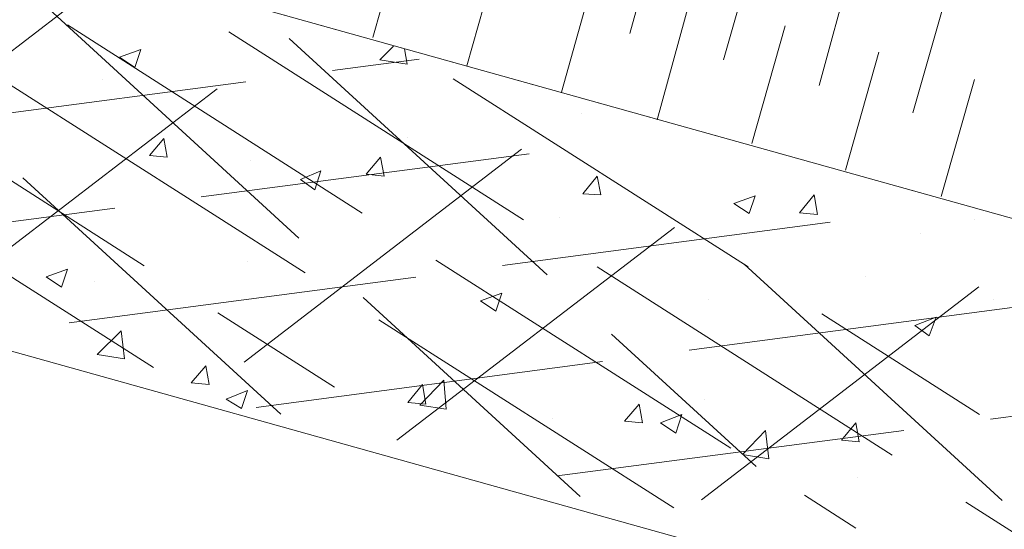
# Model space of a CAD drawing. Units: millimetres. Extents: x 0 to 10.7, y 0 to 8.6.
# Drawn here: x 7 to 9.3, y 1.9 to 3.1 of the extents above; entities that cross this region are included whole.
import ezdxf

# ---------------------------------------------------------------- set-up
doc = ezdxf.new("R2010")
doc.units = ezdxf.units.MM
doc.linetypes.add('PDF_IMPORT', pattern=[1, 0.8, -0.2])
doc.layers.add('PDF87_Geometry', color=7, linetype='Continuous')

msp = doc.modelspace()

# ---------------------------------------------------------------- linework, layer by layer
at = {"layer": 'PDF87_Geometry', "lineweight": 18}
for points in [[(1.7705, 4.7582), (9.5247, 2.5951), (1.5929, 4.807)], [(1.5929, 3.8679), (9.5247, 1.6522)], [(7.932, 3.335), (7.8558, 3.0656)], [(8.4435, 3.0753), (8.5177, 3.3428)], [(8.1487, 3.2764), (8.0706, 3.0011)], [(8.6582, 3.0148), (8.7344, 3.2822)], [(8.3634, 3.2139), (8.2873, 2.9406)], [(8.8769, 2.9562), (8.9491, 3.2217)], [(9.0916, 2.8937), (9.1678, 3.1612)], [(8.5821, 3.1534), (8.506, 2.8781)], [(8.7988, 3.0929), (8.7227, 2.8235)], [(9.0136, 3.0323), (8.9374, 2.7629)], [(9.2322, 2.9699), (9.1561, 2.7024)]]:
    msp.add_lwpolyline(points, dxfattribs=at)
at = {"layer": 'PDF87_Geometry', "linetype": 'PDF_IMPORT', "lineweight": 13}
for points in [[(4.9918, 3.8152), (7.399, 2.2827)], [(5.8137, 3.5107), (7.768, 2.267)], [(6.1827, 3.495), (8.5919, 1.9605)], [(6.3174, 3.4209), (7.6626, 2.189)], [(6.5146, 2.6399), (7.2448, 3.2002)], [(7.0964, 3.1475), (8.3302, 2.0172)], [(7.1569, 3.0948), (8.9608, 1.9449)], [(7.5259, 3.0792), (9.3298, 1.9293)], [(7.6645, 3.0636), (8.7324, 2.0855)], [(5.7805, 2.7297), (7.9613, 3.0167)], [(6.8641, 2.4623), (7.5864, 3.0148)], [(8.0394, 2.9718), (9.2439, 2.2046)], [(7.561, 2.3237), (8.2912, 2.884)], [(6.4717, 2.5716), (8.2131, 2.8)], [(7.9105, 2.146), (8.6329, 2.6985)], [(7.1608, 2.4135), (8.9023, 2.6438)], [(8.6075, 2.0093), (9.3376, 2.5697)], [(8.7051, 2.5482), (9.5094, 1.8122)], [(7.5884, 2.2202), (9.3298, 2.4506)], [(8.2775, 2.064), (9.4099, 2.2124)]]:
    msp.add_lwpolyline(points, dxfattribs=at)
at = {"layer": 'PDF87_Geometry', "lineweight": 13}
for points in [[(7.9339, 3.005), (7.8715, 3.0148), (7.9027, 3.046)], [(7.3111, 2.9972), (7.276, 3.0206), (7.3248, 3.0382)], [(7.3111, 2.9972), (7.3248, 3.0382)], [(7.9339, 3.005), (7.9281, 3.0402)], [(7.237, 2.9699), (7.237, 2.9699)], [(8.3322, 2.8918), (8.3322, 2.8918)], [(7.3853, 2.7922), (7.3443, 2.7961), (7.3775, 2.8352)], [(7.3853, 2.7922), (7.3775, 2.8352)], [(7.9359, 2.8371), (7.9359, 2.8371)], [(7.5767, 2.7844), (7.5767, 2.7844)], [(7.8812, 2.7493), (7.8402, 2.7532), (7.8734, 2.7922)], [(7.8812, 2.7493), (7.8734, 2.7922)], [(7.7231, 2.718), (7.6899, 2.7415), (7.7367, 2.761)], [(7.7231, 2.718), (7.7367, 2.761)], [(8.3771, 2.7063), (8.3361, 2.7083), (8.3693, 2.7493)], [(8.3771, 2.7063), (8.3693, 2.7493)], [(8.7168, 2.6634), (8.6817, 2.6868), (8.7305, 2.7044)], [(8.7168, 2.6634), (8.7305, 2.7044)], [(8.873, 2.6614), (8.832, 2.6653), (8.8652, 2.7063)], [(8.873, 2.6614), (8.8652, 2.7063)], [(8.8632, 2.6653), (8.8632, 2.6653)], [(8.2834, 2.6556), (8.2834, 2.6556)], [(9.2322, 2.6497), (9.2322, 2.6497)], [(9.1092, 2.6185), (9.1092, 2.6185)], [(7.5689, 2.554), (7.5689, 2.554)], [(7.1432, 2.4955), (7.1081, 2.5189), (7.1569, 2.5365)], [(7.1432, 2.4955), (7.1569, 2.5365)], [(7.2194, 2.5091), (7.2194, 2.5091)], [(8.9823, 2.5208), (8.9823, 2.5208)], [(8.137, 2.4408), (8.1018, 2.4642), (8.1506, 2.4818)], [(8.137, 2.4408), (8.1506, 2.4818)], [(8.6231, 2.4681), (8.6231, 2.4681)], [(9.2752, 2.4662), (9.2752, 2.4662)], [(9.1287, 2.3842), (9.0956, 2.4076), (9.1444, 2.4271)], [(9.1287, 2.3842), (9.1444, 2.4271)], [(7.2877, 2.3315), (7.2252, 2.3412), (7.2799, 2.3959)], [(7.2877, 2.3315), (7.2799, 2.3959)], [(7.9203, 2.3764), (7.9203, 2.3764)], [(7.481, 2.2729), (7.44, 2.2768), (7.4732, 2.3159)], [(7.481, 2.2729), (7.4732, 2.3159)], [(8.0237, 2.2163), (7.9632, 2.226), (8.0179, 2.2827)], [(8.0237, 2.2163), (8.0179, 2.2827)], [(7.5552, 2.2182), (7.52, 2.2397), (7.5688, 2.2592)], [(7.5552, 2.2182), (7.5689, 2.2592)], [(7.9769, 2.228), (7.9359, 2.2319), (7.9691, 2.2729)], [(7.9769, 2.228), (7.9691, 2.2729)], [(8.6153, 2.2397), (8.6153, 2.2397)], [(8.4728, 2.1851), (8.4318, 2.189), (8.465, 2.228)], [(8.4728, 2.1851), (8.465, 2.228)], [(8.2658, 2.1948), (8.2658, 2.1948)], [(8.5489, 2.1616), (8.5138, 2.1851), (8.5626, 2.2046)], [(8.5489, 2.1616), (8.5626, 2.2046)], [(8.7617, 2.1031), (8.7012, 2.1128), (8.7539, 2.1675)], [(8.7617, 2.1031), (8.7539, 2.1675)], [(8.9686, 2.1421), (8.9277, 2.146), (8.9608, 2.185)], [(8.9687, 2.1421), (8.9608, 2.185)], [(8.9647, 2.0601), (8.9647, 2.0601)]]:
    msp.add_lwpolyline(points, dxfattribs=at)

doc.saveas('drawing.dxf')
